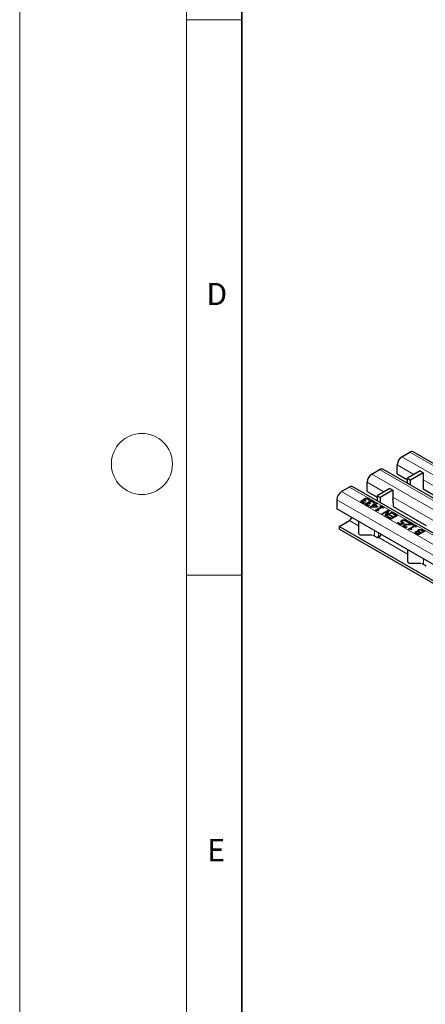
# Model space of a CAD drawing. Units: millimetres. Extents: x 0 to 420, y 0 to 297.
# Drawn here: x 0 to 37, y 60 to 148 of the extents above; entities that cross this region are included whole.
import ezdxf

# ---------------------------------------------------------------- set-up
doc = ezdxf.new("R2010")
doc.units = ezdxf.units.MM
doc.styles.add('SLDTEXTSTYLE0', font='TXT', dxfattribs={"width": 0.605})

msp = doc.modelspace()

# ---------------------------------------------------------------- linework, layer by layer
at = {"color": 7, "linetype": 'Continuous', "lineweight": 18}
for p, q in [((0, 0), (0, 297)), ((15, 292), (15, 5)), ((15, 148.5), (20, 148.5)), ((15, 98.5), (20, 98.5))]:
    msp.add_line(p, q, dxfattribs=at)
at = {"color": 7, "linetype": 'Continuous', "lineweight": 35}
msp.add_line((20, 287), (20, 10), dxfattribs=at)
at = {"color": 7, "linetype": 'Continuous', "lineweight": 25}
for p, q in [((34.4093, 109.1563), (35.1164, 109.5645)), ((176.6963, 28.0351), (35.4163, 109.5943)), ((33.985, 107.605), (33.985, 108.4215)), ((31.6882, 107.5855), (32.3953, 107.9937)), ((173.9752, 26.4642), (32.6953, 108.0234)), ((33.985, 107.605), (34.8935, 107.0805)), ((36.0377, 107.8775), (34.8935, 107.2169)), ((36.3206, 107.7142), (35.1763, 107.0536)), ((36.0377, 107.8775), (36.3206, 107.7142)), ((36.3206, 107.7142), (36.3206, 106.8976)), ((29.6843, 106.4287), (28.9772, 106.0205)), ((171.2642, 24.8992), (29.9842, 106.4584)), ((31.2639, 106.0341), (31.2639, 106.8506)), ((34.8935, 107.2169), (35.1763, 107.0536)), ((34.8935, 106.7544), (34.8935, 107.2169)), ((35.1763, 106.5911), (35.1763, 107.0536)), ((36.3276, 106.5751), (36.3276, 106.2485)), ((31.2639, 106.0341), (32.1725, 105.5096)), ((33.3166, 106.3066), (32.1725, 105.6461)), ((32.1725, 105.6461), (32.1725, 105.1951)), ((32.1725, 105.6461), (32.4553, 105.4828)), ((33.5995, 106.1433), (32.4553, 105.4828)), ((33.3166, 106.3066), (33.5995, 106.1433)), ((33.5995, 106.1433), (33.5995, 105.3268)), ((36.3276, 106.2526), (39.3087, 104.5317)), ((36.3276, 106.2485), (36.3312, 106.2505)), ((28.5529, 105.2856), (28.5529, 104.4691)), ((30.7818, 105.1628), (30.7818, 105.2118)), ((30.8327, 105.1249), (30.8327, 105.0759)), ((30.8336, 105.0682), (30.8336, 105.1172)), ((30.8348, 105.0758), (30.8336, 105.0682)), ((30.8835, 105.0186), (30.8835, 105.0676)), ((30.9816, 104.983), (30.9816, 105.0319)), ((30.9816, 104.983), (31.0074, 104.9783)), ((31.073, 105.0161), (30.9932, 104.9701)), ((31.0119, 105.2278), (31.0172, 105.2309)), ((31.0119, 105.1789), (31.0119, 105.2278)), ((31.0172, 105.182), (31.0172, 105.2309)), ((31.0431, 105.3302), (31.0431, 105.3792)), ((31.0683, 105.2801), (31.0683, 105.2188)), ((31.0685, 105.0187), (31.073, 105.0161)), ((31.0685, 105.0135), (31.0685, 105.0187)), ((31.0696, 105.2157), (31.0696, 105.2647)), ((31.0714, 105.2248), (31.0696, 105.2157)), ((31.1016, 105.1484), (31.0773, 105.1624)), ((31.1661, 105.1856), (31.1016, 105.1484)), ((31.1339, 105.2041), (31.1661, 105.1856)), ((31.1339, 105.1671), (31.1339, 105.2041)), ((31.2043, 104.9189), (31.2043, 104.9679)), ((31.2209, 105.3749), (31.2209, 105.4239)), ((31.2552, 104.881), (31.2552, 104.832)), ((31.2561, 104.8243), (31.2561, 104.8733)), ((31.2572, 104.8319), (31.2561, 104.8243)), ((31.306, 104.7747), (31.306, 104.8237)), ((31.404, 104.7391), (31.404, 104.7881)), ((31.404, 104.7391), (31.4299, 104.7344)), ((31.4124, 105.3251), (31.4124, 105.3741)), ((31.4954, 104.7722), (31.4157, 104.7262)), ((31.4344, 104.984), (31.4397, 104.9871)), ((31.4344, 104.935), (31.4344, 104.984)), ((31.4397, 104.9381), (31.4397, 104.9871)), ((31.4525, 105.2187), (31.4472, 105.2217)), ((31.5323, 105.2647), (31.4525, 105.2187)), ((31.4656, 105.0863), (31.4656, 105.1353)), ((31.4908, 105.0362), (31.4908, 104.975)), ((31.491, 104.7748), (31.4954, 104.7722)), ((31.491, 104.7696), (31.491, 104.7748)), ((31.4921, 104.9718), (31.4921, 105.0208)), ((31.4939, 104.9809), (31.4921, 104.9718)), ((31.5241, 104.9045), (31.4998, 104.9185)), ((31.5885, 104.9417), (31.5241, 104.9045)), ((31.5312, 104.6358), (31.8391, 104.8136)), ((31.5998, 104.5962), (31.5312, 104.6358)), ((31.5564, 104.9602), (31.5885, 104.9417)), ((31.5564, 104.9232), (31.5564, 104.9602)), ((31.5737, 104.6113), (31.8391, 104.7646)), ((32.1426, 104.6167), (31.5998, 104.5962)), ((31.6434, 105.1311), (31.6434, 105.18)), ((31.9108, 104.7722), (31.6928, 104.6464)), ((31.6928, 104.6464), (32.102, 104.6618)), ((31.6928, 104.5997), (31.6928, 104.6464)), ((31.7747, 104.8508), (31.8391, 104.888)), ((31.8391, 104.8136), (31.7747, 104.8508)), ((31.8171, 104.8263), (31.8391, 104.839)), ((31.8349, 105.0812), (31.8349, 105.1302)), ((31.8391, 104.888), (31.9036, 104.8508)), ((31.8391, 104.839), (31.8391, 104.888)), ((31.8391, 104.839), (31.9036, 104.8018)), ((31.8391, 104.7646), (31.8391, 104.8136)), ((31.875, 104.9748), (31.8697, 104.9778)), ((31.9547, 105.0208), (31.875, 104.9748)), ((31.9036, 104.8508), (32.0969, 104.9624)), ((31.9036, 104.8018), (32.0969, 104.9134)), ((31.9036, 104.8018), (31.9036, 104.8508)), ((32.102, 104.6618), (31.9108, 104.7722)), ((32.1685, 104.921), (31.9752, 104.8094)), ((31.9752, 104.8094), (32.2258, 104.6648)), ((31.9752, 104.7604), (31.9752, 104.8094)), ((31.9752, 104.7604), (32.1834, 104.6403)), ((32.0325, 104.3465), (32.5409, 104.64)), ((32.0969, 104.9624), (32.1685, 104.921)), ((32.0969, 104.9134), (32.0969, 104.9624)), ((32.0969, 104.9134), (32.1261, 104.8965)), ((32.102, 104.6152), (32.102, 104.6618)), ((32.2258, 104.6648), (32.1426, 104.6167)), ((32.4406, 104.6978), (32.4979, 104.7309)), ((32.5409, 104.64), (32.4406, 104.6978)), ((32.4553, 105.4828), (32.4553, 105.0318)), ((32.4831, 104.6733), (32.4979, 104.6819)), ((32.4979, 104.7309), (32.77, 104.5738)), ((32.4979, 104.6819), (32.4979, 104.7309)), ((32.4979, 104.6819), (32.7276, 104.5493)), ((32.5409, 104.591), (32.5409, 104.64)), ((33.6066, 105.0043), (33.6066, 104.6776)), ((33.6066, 104.6817), (36.5876, 102.9608)), ((33.6066, 104.6776), (33.6101, 104.6797)), ((63.0243, 84.5691), (28.5529, 104.4691)), ((32.0903, 104.3131), (32.0325, 104.3465)), ((32.0749, 104.322), (32.5409, 104.591)), ((32.6125, 104.5986), (32.233, 104.3795)), ((32.233, 104.3795), (32.3332, 104.3217)), ((32.233, 104.3305), (32.233, 104.3795)), ((32.233, 104.3305), (32.2908, 104.2972)), ((32.3332, 104.3217), (32.2831, 104.2927)), ((32.591, 104.024), (33.1567, 104.3506)), ((32.6626, 103.9827), (32.591, 104.024)), ((32.7127, 104.5407), (32.6125, 104.5986)), ((32.6334, 103.9995), (33.1567, 104.3016)), ((33.1105, 104.2412), (32.6626, 103.9827)), ((32.77, 104.5738), (32.7127, 104.5407)), ((32.8848, 103.8544), (33.1105, 104.2412)), ((32.992, 103.7925), (32.8848, 103.8544)), ((32.9062, 103.8421), (33.1105, 104.1922)), ((33.5577, 104.1191), (32.992, 103.7925)), ((33.2421, 104.3013), (32.9983, 103.8788)), ((32.9983, 103.8788), (33.4861, 104.1604)), ((32.9983, 103.8298), (33.4861, 104.1114)), ((32.9983, 103.8298), (32.9983, 103.8788)), ((33.0708, 103.7471), (33.1352, 103.7843)), ((33.4288, 103.5404), (33.0708, 103.7471)), ((33.1105, 104.1922), (33.1105, 104.2412)), ((33.1132, 103.7226), (33.1352, 103.7353)), ((33.1352, 103.7843), (33.4216, 103.6189)), ((33.1352, 103.7353), (33.1352, 103.7843)), ((33.1352, 103.7353), (33.4216, 103.5699)), ((33.1567, 104.3506), (33.2421, 104.3013)), ((33.1567, 104.3016), (33.1567, 104.3506)), ((33.1567, 104.3016), (33.2209, 104.2646)), ((33.3142, 103.8628), (33.3787, 103.9)), ((33.5792, 103.7099), (33.3142, 103.8628)), ((33.3567, 103.8383), (33.3787, 103.851)), ((33.3787, 103.9), (33.6436, 103.7471)), ((33.3787, 103.851), (33.3787, 103.9)), ((33.3787, 103.851), (33.6436, 103.6981)), ((33.9945, 103.8669), (33.4288, 103.5404)), ((33.4861, 104.1604), (33.5577, 104.1191)), ((33.4861, 104.1114), (33.4861, 104.1604)), ((33.4861, 104.1114), (33.5153, 104.0946)), ((33.572, 104.0364), (33.6365, 104.0736)), ((33.8584, 103.8711), (33.572, 104.0364)), ((33.6144, 104.0119), (33.6365, 104.0246)), ((33.6365, 104.0736), (33.9945, 103.8669)), ((33.6365, 104.0246), (33.6365, 104.0736)), ((33.6365, 104.0246), (33.952, 103.8425)), ((33.6436, 103.7471), (33.8584, 103.8711)), ((33.6436, 103.6981), (33.8584, 103.8221)), ((33.6436, 103.6981), (33.6436, 103.7471)), ((33.8584, 103.8221), (33.8584, 103.8711)), ((28.765, 102.8768), (29.6843, 103.4075)), ((58.3928, 85.773), (28.765, 102.8768)), ((28.765, 102.8768), (28.765, 102.6318)), ((30.5025, 103.3436), (30.5025, 102.2864)), ((33.4216, 103.6189), (33.5792, 103.7099)), ((33.4216, 103.5699), (33.5792, 103.6609)), ((33.4216, 103.5699), (33.4216, 103.6189)), ((33.5792, 103.6609), (33.5792, 103.7099)), ((34.0088, 103.2056), (34.0732, 103.2428)), ((34.3239, 103.0237), (34.0088, 103.2056)), ((34.0512, 103.1811), (34.0732, 103.1938)), ((34.0732, 103.2428), (34.3167, 103.1022)), ((34.0732, 103.1938), (34.0732, 103.2428)), ((34.0732, 103.1938), (34.3167, 103.0532)), ((34.3167, 103.1022), (34.4701, 103.1908)), ((34.3167, 103.0532), (34.4701, 103.1418)), ((34.3167, 103.0532), (34.3167, 103.1022)), ((34.6175, 103.1932), (34.3239, 103.0237)), ((34.3961, 103.3802), (34.3961, 103.4292)), ((34.4247, 103.3317), (34.4247, 103.2704)), ((34.4701, 103.1418), (34.4701, 103.1908)), ((34.5828, 103.4305), (34.5828, 103.4795)), ((34.5952, 102.9825), (34.5952, 103.0315)), ((34.6315, 102.8815), (34.6315, 102.9305)), ((34.6756, 102.8295), (34.6756, 102.8785)), ((34.7378, 103.0315), (34.7378, 103.0805)), ((34.772, 102.7949), (34.772, 102.8439)), ((34.7773, 103.3826), (34.7773, 103.4316)), ((34.8609, 102.8294), (34.7805, 102.7829)), ((34.8108, 103.28), (34.8055, 103.283)), ((34.8925, 103.3271), (34.8108, 103.28)), ((34.8569, 102.8317), (34.8609, 102.8294)), ((34.8569, 102.8271), (34.8569, 102.8317)), ((34.9325, 103.251), (34.997, 103.2882)), ((35.2056, 103.0934), (34.9325, 103.251)), ((34.9749, 103.2265), (34.997, 103.2392)), ((34.9826, 102.6434), (35.491, 102.9369)), ((34.997, 103.2882), (35.3407, 103.0898)), ((34.997, 103.2392), (34.997, 103.2882)), ((34.997, 103.2392), (35.2982, 103.0653)), ((35.0251, 102.6189), (35.491, 102.8879)), ((35.5626, 102.8955), (35.1831, 102.6764)), ((35.2056, 103.0444), (35.2056, 103.0934)), ((35.3407, 103.0898), (35.2619, 103.0443)), ((35.3908, 102.9947), (35.4481, 103.0278)), ((35.491, 102.9369), (35.3908, 102.9947)), ((35.4332, 102.9702), (35.4481, 102.9788)), ((35.4481, 103.0278), (35.7202, 102.8707)), ((35.4481, 102.9788), (35.4481, 103.0278)), ((35.4481, 102.9788), (35.6777, 102.8462)), ((35.491, 102.8879), (35.491, 102.9369)), ((35.6629, 102.8377), (35.5626, 102.8955)), ((35.7202, 102.8707), (35.6629, 102.8377)), ((58.3928, 85.5281), (28.765, 102.6318)), ((30.7025, 102.1231), (31.7025, 102.1231)), ((31.7689, 102.1231), (32.1795, 101.886)), ((32.2982, 101.9626), (32.4845, 102.0702)), ((34.772, 102.7949), (34.7944, 102.791)), ((35.0405, 102.61), (34.9826, 102.6434)), ((35.1831, 102.6764), (35.2834, 102.6186)), ((35.1831, 102.6274), (35.1831, 102.6764)), ((35.1831, 102.6274), (35.241, 102.5941)), ((35.2834, 102.6186), (35.2333, 102.5896)), ((35.6542, 102.3537), (35.6542, 102.4027)), ((35.7111, 102.3251), (35.7111, 102.2761)), ((35.7142, 102.2635), (35.7142, 102.3125)), ((35.8849, 102.1225), (35.7344, 102.2094)), ((35.8041, 102.2436), (35.8777, 102.2011)), ((35.8041, 102.1946), (35.8777, 102.1521)), ((35.8558, 102.426), (35.8588, 102.4277)), ((35.8558, 102.3903), (35.8558, 102.426)), ((35.8588, 102.3787), (35.8588, 102.4277)), ((35.8777, 102.2011), (36.0424, 102.2961)), ((35.8777, 102.1521), (36.0424, 102.2471)), ((35.8777, 102.1521), (35.8777, 102.2011)), ((36.4506, 102.4491), (35.8849, 102.1225)), ((35.8901, 102.523), (35.8901, 102.572)), ((35.9246, 102.4823), (35.9246, 102.421)), ((35.9325, 102.402), (35.9325, 102.451)), ((36.0424, 102.2961), (35.9552, 102.3465)), ((36.0191, 102.384), (36.1069, 102.3333)), ((36.0191, 102.335), (36.1069, 102.2843)), ((36.0424, 102.2471), (36.0424, 102.2961)), ((36.0772, 102.5625), (36.0772, 102.6115)), ((36.1069, 102.3333), (36.3145, 102.4532)), ((36.1069, 102.2843), (36.3145, 102.4042)), ((36.1069, 102.2843), (36.1069, 102.3333)), ((36.3145, 102.4532), (36.2517, 102.4895)), ((36.2871, 102.5434), (36.4506, 102.4491)), ((36.2871, 102.4945), (36.4081, 102.4246)), ((36.3145, 102.4042), (36.3145, 102.4532)), ((32.3204, 101.8857), (32.3208, 101.8859)), ((34.9176, 100.7948), (34.9176, 99.7376)), ((35.1176, 99.5742), (36.1176, 99.5742)), ((36.1841, 99.5742), (36.5947, 99.3372))]:
    msp.add_line(p, q, dxfattribs=at)
at = {"color": 8, "linetype": 'Continuous', "lineweight": 18}
for p, q in [((34.4093, 109.1563), (175.6892, 27.5972)), ((35.1164, 109.5645), (176.3963, 28.0054)), ((33.985, 108.4215), (35.4826, 107.557)), ((31.6882, 107.5855), (172.9681, 26.0263)), ((32.3953, 107.9937), (173.6752, 26.4345)), ((170.9642, 24.8695), (29.6843, 106.4287)), ((31.2639, 106.8506), (32.7615, 105.9861)), ((36.3206, 107.0732), (39.8977, 105.0081)), ((170.2571, 24.4613), (28.9772, 106.0205)), ((33.5995, 105.5023), (37.1766, 103.4373)), ((169.8328, 23.7264), (28.5529, 105.2856)), ((29.6843, 103.4075), (30.5025, 102.9351)), ((34.91, 103.0446), (34.91, 103.0936)), ((31.9446, 102.0216), (31.9446, 102.511)), ((32.2982, 101.9626), (32.2982, 102.3069)), ((35.8041, 102.1946), (35.8041, 102.2436)), ((36.0191, 102.335), (36.0191, 102.384)), ((36.2871, 102.4945), (36.2871, 102.5434)), ((32.3204, 101.8857), (34.9176, 100.3863)), ((36.3598, 99.4728), (36.3598, 99.9622))]:
    msp.add_line(p, q, dxfattribs=at)
at = {"color": 7, "linetype": 'Continuous', "lineweight": 18}
msp.add_circle((11, 108.5), 2.75, dxfattribs=at)
at = {"color": 7, "linetype": 'Continuous', "lineweight": 25}
for centre, radius, start, end in [((34.9061, 108.3796), 0.9221, 122.605478, 177.394522), ((35.2921, 109.3192), 0.3018, 65.692881, 125.617577), ((32.185, 106.8087), 0.9221, 122.605478, 177.394522), ((32.571, 107.7484), 0.3018, 65.692881, 125.617577), ((29.86, 106.1833), 0.3018, 65.692881, 125.617577), ((35.453, 106.7173), 0.8862, 350.768112, 11.743729), ((29.474, 105.2437), 0.9221, 122.605478, 177.394522), ((32.7319, 105.1464), 0.8862, 350.768112, 11.743729), ((29.4268, 103.8034), 0.4722, 303.037465, 347.1998), ((30.6858, 102.3068), 0.1845, 186.35134, 275.182578), ((32.0029, 102.488), 0.6027, 284.070002, 299.340553), ((32.0627, 102.2817), 0.4724, 303.10703, 347.194244), ((32.2503, 102.0227), 0.1539, 242.633194, 297.082893), ((35.101, 99.758), 0.1845, 186.35134, 275.182578)]:
    msp.add_arc(centre, radius, start, end, dxfattribs=at)
for points, knots in [([(30.726, 105.1216), (30.7248, 105.1309), (30.7223, 105.1495), (30.7382, 105.1823), (30.7653, 105.2006), (30.7818, 105.2118)], [0, 0, 0, 0, 0.2804265, 0.5605583, 1, 1, 1, 1]), ([(30.7253, 105.0965), (30.7252, 105.0978), (30.7246, 105.1084), (30.7392, 105.1332), (30.7657, 105.1516), (30.7818, 105.1628)], [0, 0, 0, 0, 0.0524939, 0.4213605, 1, 1, 1, 1]), ([(30.8116, 105.0347), (30.7888, 105.0488), (30.748, 105.0739), (30.7327, 105.107), (30.726, 105.1216)], [0, 0, 0, 0, 0.5603784, 1, 1, 1, 1]), ([(30.7818, 105.2118), (30.8, 105.2204), (30.8364, 105.2376), (30.902, 105.2447), (30.9625, 105.2422), (30.9954, 105.2326), (31.0119, 105.2278)], [0, 0, 0, 0, 0.2796842, 0.5594707, 0.7798226, 1, 1, 1, 1]), ([(30.7818, 105.1628), (30.8, 105.1713), (30.8363, 105.1883), (30.8953, 105.196), (30.9294, 105.1933), (30.9406, 105.1924)], [0, 0, 0, 0, 0.402195, 0.8045372, 1, 1, 1, 1]), ([(30.9932, 104.9701), (30.956, 104.9791), (30.8895, 104.9953), (30.8354, 105.0227), (30.8116, 105.0347)], [0, 0, 0, 0, 0.5597523, 1, 1, 1, 1]), ([(30.8677, 105.1704), (30.8552, 105.1617), (30.833, 105.1461), (30.8334, 105.126), (30.8336, 105.1172)], [0, 0, 0, 0, 0.5593813, 1, 1, 1, 1]), ([(30.8336, 105.1172), (30.8394, 105.1067), (30.8498, 105.088), (30.8732, 105.0739), (30.8835, 105.0676)], [0, 0, 0, 0, 0.5582384, 1, 1, 1, 1]), ([(30.8336, 105.0682), (30.8394, 105.0578), (30.8498, 105.039), (30.8732, 105.0249), (30.8835, 105.0186)], [0, 0, 0, 0, 0.5582384, 1, 1, 1, 1]), ([(31.0773, 105.1624), (31.0605, 105.1709), (31.027, 105.1877), (30.9651, 105.1978), (30.9074, 105.1904), (30.8809, 105.1771), (30.8677, 105.1704)], [0, 0, 0, 0, 0.2806289, 0.5600186, 0.7795738, 1, 1, 1, 1]), ([(30.8835, 105.0676), (30.9003, 105.0595), (30.9301, 105.045), (30.9658, 105.0359), (30.9816, 105.0319)], [0, 0, 0, 0, 0.5595067, 1, 1, 1, 1]), ([(30.8835, 105.0186), (30.9003, 105.0105), (30.9301, 104.996), (30.9658, 104.9869), (30.9816, 104.983)], [0, 0, 0, 0, 0.5595067, 1, 1, 1, 1]), ([(30.9779, 105.2959), (30.9819, 105.3137), (30.9892, 105.3454), (31.0266, 105.3688), (31.0431, 105.3792)], [0, 0, 0, 0, 0.5581543, 1, 1, 1, 1]), ([(31.0172, 105.2309), (31.0054, 105.2422), (30.9842, 105.2623), (30.9798, 105.2857), (30.9779, 105.2959)], [0, 0, 0, 0, 0.560327, 1, 1, 1, 1]), ([(30.9816, 105.0319), (30.9975, 105.0287), (31.0259, 105.023), (31.0555, 105.02), (31.0685, 105.0187)], [0, 0, 0, 0, 0.5598288, 1, 1, 1, 1]), ([(30.9865, 105.2671), (30.9893, 105.2777), (30.996, 105.3021), (31.026, 105.32), (31.0431, 105.3302)], [0, 0, 0, 0, 0.4314072, 1, 1, 1, 1]), ([(31.0431, 105.3792), (31.0723, 105.3931), (31.1246, 105.4179), (31.1914, 105.4221), (31.2209, 105.4239)], [0, 0, 0, 0, 0.5593593, 1, 1, 1, 1]), ([(31.0431, 105.3302), (31.0723, 105.3441), (31.1246, 105.3689), (31.1914, 105.3731), (31.2209, 105.3749)], [0, 0, 0, 0, 0.5593593, 1, 1, 1, 1]), ([(31.1179, 105.3314), (31.1009, 105.3207), (31.0704, 105.3016), (31.0699, 105.2759), (31.0696, 105.2647)], [0, 0, 0, 0, 0.5610355, 1, 1, 1, 1]), ([(31.0696, 105.2647), (31.0775, 105.2519), (31.0916, 105.229), (31.121, 105.2118), (31.1339, 105.2041)], [0, 0, 0, 0, 0.5578046, 1, 1, 1, 1]), ([(31.0696, 105.2157), (31.0773, 105.2028), (31.0894, 105.1825), (31.115, 105.1672), (31.1244, 105.1615)], [0, 0, 0, 0, 0.6322584, 1, 1, 1, 1]), ([(31.237, 105.3644), (31.2116, 105.3619), (31.1661, 105.3575), (31.1327, 105.3394), (31.1179, 105.3314)], [0, 0, 0, 0, 0.5586531, 1, 1, 1, 1]), ([(31.1485, 104.8777), (31.1473, 104.887), (31.1448, 104.9056), (31.1607, 104.9384), (31.1878, 104.9567), (31.2043, 104.9679)], [0, 0, 0, 0, 0.2804265, 0.5605583, 1, 1, 1, 1]), ([(31.1478, 104.8526), (31.1477, 104.8539), (31.1471, 104.8645), (31.1617, 104.8894), (31.1882, 104.9077), (31.2043, 104.9189)], [0, 0, 0, 0, 0.0524939, 0.4213605, 1, 1, 1, 1]), ([(31.2341, 104.7908), (31.2112, 104.8049), (31.1705, 104.83), (31.1552, 104.8631), (31.1485, 104.8777)], [0, 0, 0, 0, 0.5603784, 1, 1, 1, 1]), ([(31.2043, 104.9679), (31.2225, 104.9765), (31.2589, 104.9937), (31.3245, 105.0008), (31.385, 104.9983), (31.4179, 104.9887), (31.4344, 104.984)], [0, 0, 0, 0, 0.2796842, 0.5594707, 0.7798226, 1, 1, 1, 1]), ([(31.2043, 104.9189), (31.2225, 104.9274), (31.2588, 104.9444), (31.3178, 104.9521), (31.3519, 104.9494), (31.3631, 104.9485)], [0, 0, 0, 0, 0.402195, 0.8045372, 1, 1, 1, 1]), ([(31.2209, 105.4239), (31.2616, 105.4207), (31.3344, 105.415), (31.3885, 105.3866), (31.4124, 105.3741)], [0, 0, 0, 0, 0.5580865, 1, 1, 1, 1]), ([(31.2209, 105.3749), (31.2616, 105.3717), (31.3344, 105.366), (31.3885, 105.3376), (31.4124, 105.3251)], [0, 0, 0, 0, 0.5580865, 1, 1, 1, 1]), ([(31.4157, 104.7262), (31.3785, 104.7352), (31.312, 104.7514), (31.2579, 104.7788), (31.2341, 104.7908)], [0, 0, 0, 0, 0.5597523, 1, 1, 1, 1]), ([(31.3536, 105.3336), (31.3346, 105.3432), (31.3007, 105.3602), (31.2564, 105.3631), (31.237, 105.3644)], [0, 0, 0, 0, 0.5610646, 1, 1, 1, 1]), ([(31.2901, 104.9265), (31.2777, 104.9178), (31.2554, 104.9022), (31.2559, 104.8821), (31.2561, 104.8733)], [0, 0, 0, 0, 0.5593813, 1, 1, 1, 1]), ([(31.2561, 104.8733), (31.2619, 104.8629), (31.2723, 104.8441), (31.2957, 104.83), (31.306, 104.8237)], [0, 0, 0, 0, 0.5582384, 1, 1, 1, 1]), ([(31.2561, 104.8243), (31.2619, 104.8139), (31.2723, 104.7951), (31.2957, 104.781), (31.306, 104.7747)], [0, 0, 0, 0, 0.5582384, 1, 1, 1, 1]), ([(31.4998, 104.9185), (31.483, 104.927), (31.4494, 104.9438), (31.3876, 104.954), (31.3299, 104.9465), (31.3034, 104.9332), (31.2901, 104.9265)], [0, 0, 0, 0, 0.2806289, 0.5600186, 0.7795738, 1, 1, 1, 1]), ([(31.306, 104.8237), (31.3227, 104.8156), (31.3526, 104.8011), (31.3883, 104.792), (31.404, 104.7881)], [0, 0, 0, 0, 0.5595067, 1, 1, 1, 1]), ([(31.306, 104.7747), (31.3227, 104.7666), (31.3526, 104.7521), (31.3883, 104.743), (31.404, 104.7391)], [0, 0, 0, 0, 0.5595067, 1, 1, 1, 1]), ([(31.4472, 105.2217), (31.4375, 105.2449), (31.4201, 105.2862), (31.3739, 105.3192), (31.3536, 105.3336)], [0, 0, 0, 0, 0.5602374, 1, 1, 1, 1]), ([(31.4003, 105.052), (31.4044, 105.0698), (31.4117, 105.1015), (31.4491, 105.1249), (31.4656, 105.1353)], [0, 0, 0, 0, 0.5581543, 1, 1, 1, 1]), ([(31.4397, 104.9871), (31.4278, 104.9983), (31.4066, 105.0184), (31.4023, 105.0418), (31.4003, 105.052)], [0, 0, 0, 0, 0.56032699, 1, 1, 1, 1]), ([(31.404, 104.7881), (31.4199, 104.7849), (31.4483, 104.7792), (31.4779, 104.7761), (31.491, 104.7748)], [0, 0, 0, 0, 0.5598288, 1, 1, 1, 1]), ([(31.4089, 105.0232), (31.4118, 105.0338), (31.4185, 105.0582), (31.4485, 105.0761), (31.4656, 105.0863)], [0, 0, 0, 0, 0.4314072, 1, 1, 1, 1]), ([(31.4124, 105.3741), (31.4404, 105.3556), (31.4903, 105.3227), (31.5194, 105.2825), (31.5323, 105.2647)], [0, 0, 0, 0, 0.55985507, 1, 1, 1, 1]), ([(31.4124, 105.3251), (31.4412, 105.307), (31.4781, 105.2837), (31.5001, 105.2552), (31.505, 105.249)], [0, 0, 0, 0, 0.7804114, 1, 1, 1, 1]), ([(31.4656, 105.1353), (31.4948, 105.1492), (31.547, 105.174), (31.6139, 105.1782), (31.6434, 105.18)], [0, 0, 0, 0, 0.5593593, 1, 1, 1, 1]), ([(31.4656, 105.0863), (31.4948, 105.1002), (31.547, 105.125), (31.6139, 105.1292), (31.6434, 105.1311)], [0, 0, 0, 0, 0.5593593, 1, 1, 1, 1]), ([(31.5404, 105.0876), (31.5233, 105.0768), (31.4929, 105.0577), (31.4923, 105.032), (31.4921, 105.0208)], [0, 0, 0, 0, 0.5610355, 1, 1, 1, 1]), ([(31.4921, 105.0208), (31.5, 105.008), (31.5141, 104.9852), (31.5434, 104.9679), (31.5564, 104.9602)], [0, 0, 0, 0, 0.5578046, 1, 1, 1, 1]), ([(31.4921, 104.9718), (31.4998, 104.9589), (31.5119, 104.9387), (31.5375, 104.9233), (31.5468, 104.9176)], [0, 0, 0, 0, 0.6322584, 1, 1, 1, 1]), ([(31.6595, 105.1205), (31.6341, 105.118), (31.5886, 105.1136), (31.5552, 105.0955), (31.5404, 105.0876)], [0, 0, 0, 0, 0.5586531, 1, 1, 1, 1]), ([(31.6434, 105.18), (31.684, 105.1768), (31.7569, 105.1711), (31.811, 105.1427), (31.8349, 105.1302)], [0, 0, 0, 0, 0.5580865, 1, 1, 1, 1]), ([(31.6434, 105.1311), (31.684, 105.1278), (31.7569, 105.1221), (31.811, 105.0937), (31.8349, 105.0812)], [0, 0, 0, 0, 0.5580865, 1, 1, 1, 1]), ([(31.776, 105.0898), (31.7571, 105.0993), (31.7232, 105.1163), (31.6789, 105.1192), (31.6595, 105.1205)], [0, 0, 0, 0, 0.5610646, 1, 1, 1, 1]), ([(31.8697, 104.9778), (31.8599, 105.001), (31.8425, 105.0423), (31.7964, 105.0753), (31.776, 105.0898)], [0, 0, 0, 0, 0.5602374, 1, 1, 1, 1]), ([(31.8349, 105.1302), (31.8628, 105.1118), (31.9127, 105.0788), (31.9419, 105.0386), (31.9547, 105.0208)], [0, 0, 0, 0, 0.5598551, 1, 1, 1, 1]), ([(31.8349, 105.0812), (31.8637, 105.0631), (31.9006, 105.0398), (31.9226, 105.0113), (31.9274, 105.0051)], [0, 0, 0, 0, 0.78041145, 1, 1, 1, 1]), ([(32.2831, 104.2927), (32.2554, 104.3079), (32.2208, 104.327), (32.1652, 104.3339), (32.1278, 104.3295), (32.1053, 104.3196), (32.0903, 104.3131)], [0, 0, 0, 0, 0.4993073, 0.6245397, 0.7498483, 1, 1, 1, 1]), ([(34.3179, 103.3161), (34.3168, 103.3279), (34.3146, 103.3516), (34.3387, 103.3926), (34.3744, 103.4153), (34.3961, 103.4292)], [0, 0, 0, 0, 0.2800569, 0.5599533, 1, 1, 1, 1]), ([(34.4152, 103.219), (34.3887, 103.2345), (34.3416, 103.2622), (34.3252, 103.2996), (34.3179, 103.3161)], [0, 0, 0, 0, 0.5607676, 1, 1, 1, 1]), ([(34.3185, 103.3024), (34.3237, 103.314), (34.337, 103.3437), (34.3737, 103.3663), (34.3961, 103.3802)], [0, 0, 0, 0, 0.3887757, 1, 1, 1, 1]), ([(34.3961, 103.4292), (34.4267, 103.4441), (34.4814, 103.4708), (34.5518, 103.4769), (34.5828, 103.4795)], [0, 0, 0, 0, 0.5598184, 1, 1, 1, 1]), ([(34.3961, 103.3802), (34.4267, 103.3951), (34.4814, 103.4218), (34.5518, 103.4279), (34.5828, 103.4305)], [0, 0, 0, 0, 0.5598184, 1, 1, 1, 1]), ([(34.4701, 103.1908), (34.4595, 103.1958), (34.4405, 103.2048), (34.4229, 103.2146), (34.4152, 103.219)], [0, 0, 0, 0, 0.5599772, 1, 1, 1, 1]), ([(34.4754, 103.3839), (34.4585, 103.3734), (34.4284, 103.3546), (34.4262, 103.3293), (34.4252, 103.3182)], [0, 0, 0, 0, 0.5608339, 1, 1, 1, 1]), ([(34.4252, 103.3182), (34.4321, 103.3036), (34.4445, 103.2773), (34.4771, 103.2579), (34.4916, 103.2493)], [0, 0, 0, 0, 0.5571978, 1, 1, 1, 1]), ([(34.5969, 103.421), (34.5711, 103.4174), (34.525, 103.4109), (34.4906, 103.3922), (34.4754, 103.3839)], [0, 0, 0, 0, 0.5584227, 1, 1, 1, 1]), ([(34.4916, 103.2493), (34.5137, 103.2378), (34.5532, 103.2172), (34.5978, 103.2005), (34.6175, 103.1932)], [0, 0, 0, 0, 0.5598453, 1, 1, 1, 1]), ([(34.5277, 102.8935), (34.5267, 102.8961), (34.5198, 102.9137), (34.5442, 102.9476), (34.5782, 102.9709), (34.5952, 102.9825)], [0, 0, 0, 0, 0.0797086, 0.5391479, 1, 1, 1, 1]), ([(34.6039, 102.8455), (34.5813, 102.8604), (34.5363, 102.8902), (34.5174, 102.9465), (34.542, 102.9964), (34.5774, 103.0198), (34.5952, 103.0315)], [0, 0, 0, 0, 0.28050803, 0.55933297, 0.77932823, 1, 1, 1, 1]), ([(34.5828, 103.4795), (34.6239, 103.4769), (34.6976, 103.472), (34.7529, 103.444), (34.7773, 103.4316)], [0, 0, 0, 0, 0.558509, 1, 1, 1, 1]), ([(34.5828, 103.4305), (34.6239, 103.4279), (34.6976, 103.423), (34.7529, 103.395), (34.7773, 103.3826)], [0, 0, 0, 0, 0.558509, 1, 1, 1, 1]), ([(34.5952, 103.0315), (34.6189, 103.0435), (34.6613, 103.065), (34.7144, 103.0758), (34.7378, 103.0805)], [0, 0, 0, 0, 0.5596553, 1, 1, 1, 1]), ([(34.5952, 102.9825), (34.6189, 102.9945), (34.6613, 103.0161), (34.7144, 103.0268), (34.7378, 103.0315)], [0, 0, 0, 0, 0.5596553, 1, 1, 1, 1]), ([(34.7128, 103.3944), (34.6938, 103.4035), (34.6598, 103.4198), (34.6161, 103.4207), (34.5969, 103.421)], [0, 0, 0, 0, 0.5602597, 1, 1, 1, 1]), ([(34.7805, 102.7829), (34.7444, 102.7918), (34.6801, 102.8076), (34.6272, 102.8339), (34.6039, 102.8455)], [0, 0, 0, 0, 0.5600278, 1, 1, 1, 1]), ([(34.6764, 102.9874), (34.6624, 102.9782), (34.6374, 102.9617), (34.6333, 102.94), (34.6315, 102.9305)], [0, 0, 0, 0, 0.5602467, 1, 1, 1, 1]), ([(34.6315, 102.9305), (34.6353, 102.9195), (34.6421, 102.8998), (34.6654, 102.885), (34.6756, 102.8785)], [0, 0, 0, 0, 0.5585491, 1, 1, 1, 1]), ([(34.6315, 102.8815), (34.6353, 102.8705), (34.6421, 102.8508), (34.6654, 102.836), (34.6756, 102.8295)], [0, 0, 0, 0, 0.5585491, 1, 1, 1, 1]), ([(34.6756, 102.8785), (34.6921, 102.8706), (34.7216, 102.8566), (34.7566, 102.8478), (34.772, 102.8439)], [0, 0, 0, 0, 0.5594794, 1, 1, 1, 1]), ([(34.6756, 102.8295), (34.6921, 102.8216), (34.7216, 102.8076), (34.7566, 102.7988), (34.772, 102.7949)], [0, 0, 0, 0, 0.5594794, 1, 1, 1, 1]), ([(34.9902, 103.042), (34.9262, 103.041), (34.8123, 103.0392), (34.7178, 103.0032), (34.6764, 102.9874)], [0, 0, 0, 0, 0.5625992, 1, 1, 1, 1]), ([(34.7771, 103.3366), (34.7679, 103.3485), (34.7514, 103.3696), (34.7246, 103.3868), (34.7128, 103.3944)], [0, 0, 0, 0, 0.56024089, 1, 1, 1, 1]), ([(34.7378, 103.0805), (34.7697, 103.0844), (34.8265, 103.0914), (34.8845, 103.0929), (34.91, 103.0936)], [0, 0, 0, 0, 0.5597734, 1, 1, 1, 1]), ([(34.7378, 103.0315), (34.7697, 103.0354), (34.8265, 103.0424), (34.8845, 103.0439), (34.91, 103.0446)], [0, 0, 0, 0, 0.55977345, 1, 1, 1, 1]), ([(34.772, 102.8439), (34.7875, 102.8409), (34.8153, 102.8355), (34.8442, 102.8329), (34.8569, 102.8317)], [0, 0, 0, 0, 0.5597792, 1, 1, 1, 1]), ([(34.8055, 103.283), (34.8018, 103.2933), (34.7951, 103.3116), (34.7826, 103.329), (34.7771, 103.3366)], [0, 0, 0, 0, 0.5597607, 1, 1, 1, 1]), ([(34.7773, 103.4316), (34.8043, 103.414), (34.8523, 103.3826), (34.8802, 103.3441), (34.8925, 103.3271)], [0, 0, 0, 0, 0.5599097, 1, 1, 1, 1]), ([(34.7773, 103.3826), (34.8051, 103.3653), (34.8401, 103.3436), (34.8609, 103.3168), (34.8652, 103.3113)], [0, 0, 0, 0, 0.7945413, 1, 1, 1, 1]), ([(34.91, 103.0936), (34.9652, 103.0944), (35.0637, 103.0957), (35.1623, 103.0941), (35.2056, 103.0934)], [0, 0, 0, 0, 0.55995816, 1, 1, 1, 1]), ([(34.91, 103.0446), (34.9652, 103.0454), (35.0637, 103.0467), (35.1623, 103.0451), (35.2056, 103.0444)], [0, 0, 0, 0, 0.55995816, 1, 1, 1, 1]), ([(35.2619, 103.0443), (35.2112, 103.0448), (35.1206, 103.0455), (35.0301, 103.0431), (34.9902, 103.042)], [0, 0, 0, 0, 0.560024, 1, 1, 1, 1]), ([(35.2333, 102.5896), (35.2056, 102.6049), (35.171, 102.6239), (35.1154, 102.6308), (35.078, 102.6264), (35.0555, 102.6165), (35.0405, 102.61)], [0, 0, 0, 0, 0.4993073, 0.6245397, 0.7498483, 1, 1, 1, 1]), ([(35.6082, 102.3085), (35.6045, 102.3179), (35.5971, 102.3368), (35.6092, 102.3718), (35.6371, 102.391), (35.6542, 102.4027)], [0, 0, 0, 0, 0.2806013, 0.5606242, 1, 1, 1, 1]), ([(35.6079, 102.3095), (35.6086, 102.3118), (35.6136, 102.329), (35.6353, 102.3423), (35.6542, 102.3537)], [0, 0, 0, 0, 0.1324279, 1, 1, 1, 1]), ([(35.7344, 102.2094), (35.7173, 102.2195), (35.6891, 102.236), (35.6518, 102.2601), (35.6243, 102.2827), (35.6136, 102.2999), (35.6082, 102.3085)], [0, 0, 0, 0, 0.3401833, 0.5602877, 0.7801175, 1, 1, 1, 1]), ([(35.6542, 102.4027), (35.6698, 102.4103), (35.701, 102.4253), (35.7732, 102.4368), (35.8245, 102.4301), (35.8558, 102.426)], [0, 0, 0, 0, 0.2805495, 0.5609146, 1, 1, 1, 1]), ([(35.6542, 102.3537), (35.6698, 102.3611), (35.701, 102.3758), (35.7498, 102.3857), (35.778, 102.3828), (35.7861, 102.382)], [0, 0, 0, 0, 0.4155451, 0.8308172, 1, 1, 1, 1]), ([(35.7112, 102.2761), (35.7112, 102.276), (35.7101, 102.2718), (35.7122, 102.2676), (35.7142, 102.2635)], [0, 0, 0, 0, 0.0260247, 1, 1, 1, 1]), ([(35.7437, 102.3634), (35.7316, 102.3552), (35.7147, 102.3438), (35.7098, 102.3247), (35.7128, 102.3166), (35.7142, 102.3125)], [0, 0, 0, 0, 0.5584447, 0.779135, 1, 1, 1, 1]), ([(35.7142, 102.3125), (35.7276, 102.2982), (35.7515, 102.2725), (35.788, 102.2524), (35.8041, 102.2436)], [0, 0, 0, 0, 0.5577348, 1, 1, 1, 1]), ([(35.7142, 102.2635), (35.7276, 102.2492), (35.7515, 102.2235), (35.788, 102.2034), (35.8041, 102.1946)], [0, 0, 0, 0, 0.5577348, 1, 1, 1, 1]), ([(35.8484, 102.3868), (35.8374, 102.3877), (35.8154, 102.3893), (35.7775, 102.3811), (35.7565, 102.3701), (35.7437, 102.3634)], [0, 0, 0, 0, 0.2797882, 0.5596686, 1, 1, 1, 1]), ([(35.8588, 102.4277), (35.8475, 102.441), (35.8251, 102.4677), (35.8254, 102.5101), (35.85, 102.5459), (35.8767, 102.5633), (35.8901, 102.572)], [0, 0, 0, 0, 0.2801258, 0.5593914, 0.7795074, 1, 1, 1, 1]), ([(35.8324, 102.4662), (35.8382, 102.4764), (35.8501, 102.4978), (35.8764, 102.5144), (35.8901, 102.523)], [0, 0, 0, 0, 0.4788851, 1, 1, 1, 1]), ([(35.9552, 102.3465), (35.9383, 102.3568), (35.908, 102.3752), (35.8666, 102.3833), (35.8484, 102.3868)], [0, 0, 0, 0, 0.5610945, 1, 1, 1, 1]), ([(35.8901, 102.572), (35.9209, 102.5864), (35.976, 102.6121), (36.0463, 102.6117), (36.0772, 102.6115)], [0, 0, 0, 0, 0.559319, 1, 1, 1, 1]), ([(35.8901, 102.523), (35.9209, 102.5374), (35.976, 102.5632), (36.0463, 102.5627), (36.0772, 102.5625)], [0, 0, 0, 0, 0.559319, 1, 1, 1, 1]), ([(35.9725, 102.5286), (35.963, 102.5227), (35.9442, 102.5108), (35.9251, 102.4906), (35.9235, 102.4693), (35.9295, 102.4571), (35.9325, 102.451)], [0, 0, 0, 0, 0.2803988, 0.5598558, 0.7796507, 1, 1, 1, 1]), ([(35.9259, 102.4271), (35.9256, 102.4249), (35.9242, 102.4164), (35.929, 102.4082), (35.9325, 102.402)], [0, 0, 0, 0, 0.2562814, 1, 1, 1, 1]), ([(35.9325, 102.451), (35.9454, 102.4371), (35.9683, 102.4122), (36.0036, 102.3926), (36.0191, 102.384)], [0, 0, 0, 0, 0.55804095, 1, 1, 1, 1]), ([(35.9325, 102.402), (35.9454, 102.3881), (35.9683, 102.3632), (36.0036, 102.3436), (36.0191, 102.335)], [0, 0, 0, 0, 0.558041, 1, 1, 1, 1]), ([(36.0964, 102.5516), (36.0838, 102.5526), (36.0585, 102.5547), (36.0126, 102.5491), (35.9877, 102.5364), (35.9725, 102.5286)], [0, 0, 0, 0, 0.2806318, 0.5604852, 1, 1, 1, 1]), ([(36.0772, 102.6115), (36.122, 102.6045), (36.2022, 102.5919), (36.2611, 102.5583), (36.2871, 102.5434)], [0, 0, 0, 0, 0.5580097, 1, 1, 1, 1]), ([(36.0772, 102.5625), (36.122, 102.5555), (36.2022, 102.5429), (36.2611, 102.5093), (36.2871, 102.4945)], [0, 0, 0, 0, 0.5580097, 1, 1, 1, 1]), ([(36.2517, 102.4895), (36.2268, 102.5047), (36.1824, 102.5317), (36.1226, 102.5455), (36.0964, 102.5516)], [0, 0, 0, 0, 0.5618857, 1, 1, 1, 1])]:
    msp.add_open_spline(points, degree=3, knots=knots, dxfattribs=at)

# ---------------------------------------------------------------- texts
at = {"color": 7, "linetype": 'Continuous', "lineweight": 18, "char_height": 2, "attachment_point": 2, "style": 'SLDTEXTSTYLE0'}
for s, insert in [('D', (17.7359, 124.8018)), ('E', (17.6898, 74.7268))]:
    msp.add_mtext(s, dxfattribs=dict(at, insert=insert))

doc.saveas('drawing.dxf')
